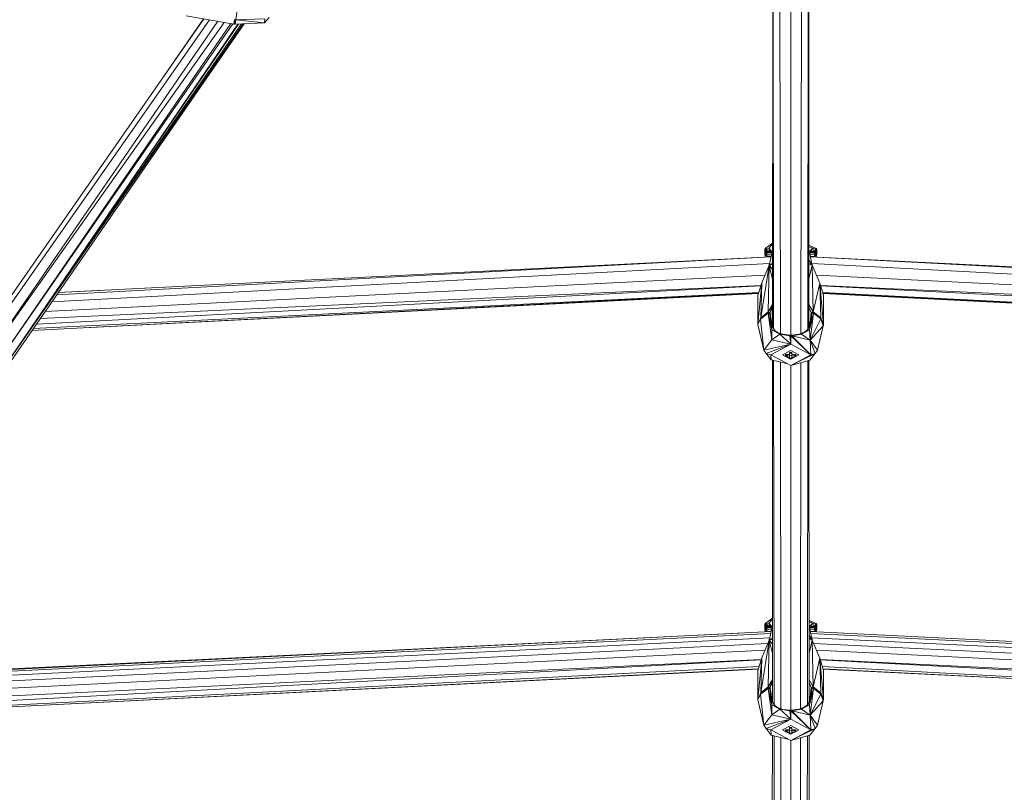
# Model space of a CAD drawing. Units: millimetres. Extents: x 1128 to 10599, y 116 to 7964.
# Drawn here: x 2599 to 3020, y 1382 to 1713 of the extents above; entities that cross this region are included whole.
import ezdxf

# ---------------------------------------------------------------- set-up
doc = ezdxf.new("R2010")
doc.units = ezdxf.units.MM

msp = doc.modelspace()

# ---------------------------------------------------------------- linework, layer by layer
at = {"color": 7, "linetype": 'Continuous', "lineweight": 15}
for p, q in [((2921.41, 1855.86), (2921.27, 1581.23)), ((2921.42, 1855.86), (2921.72, 1580.64)), ((2924.23, 1855.18), (2924.59, 1578.63)), ((2929.02, 1853.65), (2929.02, 1577.88)), ((2933.75, 1854.97), (2933.41, 1578.62)), ((2936.65, 1855.78), (2936.34, 1580.48)), ((2936.66, 1855.78), (2936.79, 1581.15)), ((2692.78, 1721.07), (2691.64, 1712.75)), ((2690.79, 1710.93), (2670.39, 1714.54)), ((2577.27, 1568.61), (2677.98, 1713.2)), ((2577.45, 1565.63), (2680.37, 1712.77)), ((2580.93, 1562.47), (2684, 1712.13)), ((2580.96, 1562.46), (2686.6, 1711.67)), ((2586.24, 1561.03), (2689.46, 1711.17)), ((2690.35, 1711.01), (2586.26, 1561.02)), ((2692.45, 1710.93), (2590.54, 1561.42)), ((2692.79, 1710.95), (2590.55, 1561.43)), ((2694.04, 1711), (2590.58, 1561.43)), ((2694.75, 1711.04), (2590.6, 1561.44)), ((2695.15, 1711.06), (2594.2, 1565.13)), ((2677.81, 1713.22), (2662.91, 1691.56)), ((2677.81, 1713.22), (2665.15, 1694.82)), ((2691.06, 1712.88), (2690.79, 1710.93)), ((2691.64, 1712.75), (2690.79, 1710.93)), ((2690.79, 1710.93), (2691.38, 1710.88)), ((2691.09, 1710.9), (2690.89, 1710.92)), ((2691.06, 1712.88), (2691.64, 1712.75)), ((2691.09, 1710.9), (2691.38, 1710.88)), ((2691.38, 1710.88), (2691.64, 1712.75)), ((2703.87, 1711.46), (2691.38, 1710.88)), ((2691.64, 1712.75), (2704.12, 1713.22)), ((2703.87, 1711.46), (2691.64, 1712.75)), ((2703.87, 1711.46), (2705.93, 1713.83)), ((2703.87, 1711.46), (2704.12, 1713.22)), ((2665.15, 1694.82), (2660.66, 1688.32)), ((2636.99, 1629.56), (2644.17, 1639.84)), ((2917.89, 1613.83), (2917.91, 1614.61)), ((2917.89, 1613.83), (2917.91, 1612.67)), ((2917.89, 1613.83), (2918.75, 1612.56)), ((2917.89, 1613.83), (2918.81, 1613.27)), ((2917.89, 1613.83), (2918.81, 1611.62)), ((2918.12, 1614.98), (2917.91, 1614.61)), ((2918.81, 1613.27), (2917.91, 1614.61)), ((2918.12, 1614.98), (2921.29, 1617.27)), ((2918.12, 1614.98), (2919.65, 1615.05)), ((2918.12, 1614.98), (2920.03, 1613.76)), ((2918.12, 1614.98), (2919.05, 1613.67)), ((2918.12, 1614.98), (2918.81, 1613.27)), ((2918.81, 1613.27), (2918.75, 1612.56)), ((2919.05, 1613.67), (2918.81, 1613.27)), ((2920.85, 1613.27), (2918.81, 1613.27)), ((2920.03, 1613.76), (2919.05, 1613.67)), ((2920.19, 1613.67), (2919.05, 1613.67)), ((2919.65, 1615.05), (2921.29, 1616.86)), ((2921.07, 1613.51), (2919.65, 1615.05)), ((2920.94, 1613.21), (2919.65, 1615.05)), ((2919.65, 1615.05), (2920.03, 1613.76)), ((2921.07, 1613.51), (2919.96, 1608.33)), ((2920.03, 1613.76), (2920.94, 1613.21)), ((2921.07, 1613.51), (2920.94, 1613.21)), ((2921.07, 1613.51), (2921.29, 1614.26)), ((2921.07, 1613.51), (2921.29, 1613.42)), ((2921.07, 1613.51), (2921.29, 1613.4)), ((2936.78, 1616.33), (2939.93, 1614.98)), ((2938.4, 1615.05), (2936.78, 1615.85)), ((2938.4, 1615.05), (2936.78, 1615.78)), ((2936.78, 1613.75), (2937.01, 1613.58)), ((2938.4, 1615.05), (2937.01, 1613.58)), ((2938.09, 1608.33), (2937.01, 1613.58)), ((2938.4, 1615.05), (2937.1, 1613.12)), ((2937.79, 1613.67), (2937.12, 1613.15)), ((2939, 1613.67), (2937.78, 1613.67)), ((2938.4, 1615.05), (2937.79, 1613.67)), ((2939, 1613.67), (2937.79, 1613.67)), ((2938.4, 1615.05), (2939.93, 1614.98)), ((2938.4, 1615.05), (2939, 1613.67)), ((2939.93, 1614.98), (2939, 1613.67)), ((2939.24, 1613.26), (2939, 1613.67)), ((2939.93, 1614.98), (2939.24, 1613.26)), ((2939.24, 1613.26), (2940.14, 1614.6)), ((2940.16, 1613.83), (2939.24, 1613.26)), ((2940.16, 1613.83), (2939.24, 1611.6)), ((2940.16, 1613.83), (2939.3, 1612.56)), ((2939.93, 1614.98), (2940.14, 1614.6)), ((2940.16, 1613.83), (2940.14, 1614.6)), ((2940.16, 1613.83), (2940.14, 1612.67)), ((2614.96, 1595.14), (2920.62, 1611.43)), ((2615.64, 1596.14), (2920.63, 1611.45)), ((2917.91, 1612.67), (2918.09, 1611.32)), ((2918.81, 1611.62), (2917.91, 1612.67)), ((2918.75, 1612.56), (2918.81, 1611.62)), ((2920.87, 1612.56), (2918.75, 1612.56)), ((2920.67, 1611.62), (2918.81, 1611.62)), ((2918.81, 1611.62), (2918.87, 1611.36)), ((2920.99, 1613.14), (2920.94, 1613.21)), ((2938.09, 1608.33), (2936.78, 1609.93)), ((2939.3, 1612.56), (2937.22, 1612.56)), ((2939.24, 1613.26), (2937.26, 1613.26)), ((2939.24, 1611.6), (2937.42, 1611.6)), ((2937.45, 1611.45), (3242.33, 1596.14)), ((2937.45, 1611.42), (3243.02, 1595.15)), ((2939.18, 1611.36), (2939.24, 1611.6)), ((2939.3, 1612.56), (2939.24, 1613.26)), ((2940.14, 1612.67), (2939.24, 1611.6)), ((2939.24, 1611.6), (2939.3, 1612.56)), ((2939.64, 1611.34), (2939.24, 1611.6)), ((2939.96, 1611.32), (2940.14, 1612.67)), ((2920.01, 1608.56), (2612.89, 1592.15)), ((2919.8, 1607.8), (2916.18, 1585.37)), ((2919.8, 1607.8), (2916.65, 1600.24)), ((2919.8, 1607.8), (2919.41, 1587.83)), ((2919.8, 1607.8), (2921.28, 1608.11)), ((2919.8, 1607.8), (2919.86, 1608.07)), ((2919.8, 1607.8), (2921.28, 1601.75)), ((2919.8, 1607.8), (2921.28, 1606.04)), ((2919.96, 1608.33), (2919.86, 1608.07)), ((2919.86, 1608.07), (2921.28, 1608.32)), ((2921.28, 1608.53), (2919.96, 1608.33)), ((2938.09, 1608.33), (2936.78, 1608.6)), ((2938.09, 1608.33), (2936.78, 1608.52)), ((2936.78, 1608.09), (2938.25, 1607.8)), ((2936.78, 1601.96), (2938.25, 1607.8)), ((2938.04, 1608.56), (3245.1, 1592.16)), ((2938.09, 1608.33), (2938.25, 1607.8)), ((2938.09, 1608.33), (2938.19, 1608.07)), ((2938.19, 1608.07), (2938.25, 1607.8)), ((2938.25, 1607.8), (2938.64, 1587.83)), ((2941.46, 1600.1), (2938.25, 1607.8)), ((2610.06, 1588.06), (2918.05, 1603.61)), ((2940, 1603.61), (3247.93, 1588.07)), ((2606.32, 1582.66), (2916.29, 1599.04)), ((2916.32, 1599.12), (2607.94, 1585)), ((2633.35, 1597.03), (2615.66, 1596.16)), ((2915.02, 1582.39), (2916.65, 1600.24)), ((2915.02, 1594.82), (2916.65, 1600.24)), ((2916.18, 1585.37), (2916.65, 1600.24)), ((2941.46, 1600.1), (2938.64, 1587.83)), ((2941.46, 1600.1), (2941.89, 1585.34)), ((2941.46, 1600.1), (2943.02, 1582.39)), ((2941.46, 1600.1), (2943.02, 1594.82)), ((2941.75, 1599.12), (3250.05, 1585)), ((2941.77, 1599.03), (3251.67, 1582.67)), ((2915.4, 1596.05), (2604.38, 1579.85)), ((2915.41, 1596.09), (2605, 1580.74)), ((2915.28, 1595.66), (2629.43, 1581.16)), ((2915.02, 1582.39), (2915.02, 1594.82)), ((3253, 1580.75), (2942.65, 1596.09)), ((2942.66, 1596.05), (3253.62, 1579.85)), ((2942.78, 1595.66), (3228.64, 1581.15)), ((2943.02, 1594.82), (2943.02, 1582.39)), ((2921.28, 1591.12), (2919.41, 1587.83)), ((2921.27, 1590.48), (2919.41, 1587.83)), ((2919.41, 1587.83), (2921.11, 1590.15)), ((2920.24, 1587.56), (2921.11, 1590.15)), ((2921.27, 1590.43), (2921.11, 1590.15)), ((2921.11, 1590.15), (2921.27, 1582.87)), ((2936.79, 1591.06), (2938.64, 1587.83)), ((2936.79, 1589.93), (2937.8, 1587.56)), ((2915.02, 1582.39), (2916.18, 1585.37)), ((2915.02, 1582.39), (2916.12, 1584.72)), ((2919.32, 1587.25), (2916.12, 1584.72)), ((2916.18, 1585.37), (2916.12, 1584.72)), ((2916.12, 1584.72), (2917.54, 1571.5)), ((2919.41, 1587.83), (2916.18, 1585.37)), ((2916.18, 1585.37), (2919.36, 1587.55)), ((2916.18, 1585.37), (2919.32, 1587.25)), ((2919.36, 1587.55), (2919.32, 1587.25)), ((2920.97, 1580.23), (2919.32, 1587.25)), ((2920.9, 1575.84), (2919.32, 1587.25)), ((2919.32, 1587.25), (2920.16, 1587.08)), ((2919.36, 1587.55), (2919.41, 1587.83)), ((2920.24, 1587.56), (2919.36, 1587.55)), ((2920.2, 1587.33), (2919.36, 1587.55)), ((2920.24, 1587.56), (2919.41, 1587.83)), ((2920.16, 1587.08), (2920.2, 1587.33)), ((2920.97, 1580.23), (2920.16, 1587.08)), ((2920.16, 1587.08), (2920.16, 1587.08)), ((2920.24, 1587.56), (2920.2, 1587.33)), ((2920.2, 1586.74), (2920.2, 1587.33)), ((2920.24, 1587.56), (2921.03, 1581.55)), ((2920.24, 1587.56), (2920.24, 1586.37)), ((2936.89, 1581.28), (2936.79, 1585.97)), ((2937.04, 1580.19), (2938.73, 1587.25)), ((2937.23, 1581.79), (2937.8, 1587.56)), ((2937.37, 1575.72), (2938.73, 1587.25)), ((2937.37, 1575.72), (2941.85, 1584.82)), ((2938.73, 1587.25), (2937.5, 1582.19)), ((2937.97, 1584.2), (2937.5, 1582.19)), ((2937.79, 1583.42), (2937.89, 1587.08)), ((2938.64, 1587.83), (2937.8, 1587.56)), ((2937.8, 1587.56), (2937.8, 1584.02)), ((2937.85, 1587.33), (2937.8, 1587.56)), ((2937.85, 1587.33), (2938.69, 1587.55)), ((2938.73, 1587.25), (2937.85, 1587.33)), ((2937.89, 1587.08), (2937.85, 1587.33)), ((2937.85, 1585.64), (2937.85, 1587.33)), ((2938.73, 1587.25), (2937.89, 1587.08)), ((2937.89, 1587.08), (2937.97, 1584.2)), ((2938.73, 1587.25), (2937.97, 1584.2)), ((2941.89, 1585.34), (2938.64, 1587.83)), ((2938.69, 1587.55), (2938.64, 1587.83)), ((2938.73, 1587.25), (2938.69, 1587.55)), ((2938.73, 1587.25), (2941.85, 1584.82)), ((2938.73, 1587.25), (2941.89, 1585.34)), ((2941.85, 1584.82), (2941.89, 1585.34)), ((2941.85, 1584.82), (2942.97, 1581.9)), ((2943.01, 1582.14), (2941.85, 1584.82)), ((2943.02, 1582.39), (2941.89, 1585.34)), ((2943.01, 1582.14), (2941.89, 1585.34)), ((2628.87, 1581.13), (2629.43, 1581.16)), ((2915.02, 1582.39), (2917.54, 1571.5)), ((2915.02, 1582.39), (2915.08, 1581.78)), ((2915.08, 1581.78), (2917.54, 1571.5)), ((2920.78, 1581.89), (2922.43, 1579.7)), ((2920.97, 1580.23), (2920.9, 1575.84)), ((2920.97, 1580.23), (2924.43, 1578.27)), ((2920.97, 1580.23), (2922.43, 1579.7)), ((2922.43, 1579.7), (2924.43, 1578.27)), ((2923.73, 1578.92), (2922.43, 1579.7)), ((2933.63, 1578.27), (2937.04, 1580.19)), ((2934.81, 1579.17), (2937.04, 1580.19)), ((2934.81, 1579.17), (2936.06, 1580.07)), ((2937.5, 1582.19), (2936.06, 1580.07)), ((2936.06, 1580.07), (2937.04, 1580.19)), ((2937.04, 1580.19), (2937.5, 1582.19)), ((2937.37, 1575.72), (2937.04, 1580.19)), ((2937.37, 1575.72), (2942.97, 1581.9)), ((2942.97, 1581.9), (2940.51, 1571.5)), ((2943.01, 1582.14), (2942.97, 1581.9)), ((2943.01, 1582.14), (2943.02, 1582.39)), ((2917.54, 1571.5), (2920.9, 1575.84)), ((2924.43, 1578.27), (2920.9, 1575.84)), ((2929.02, 1574.03), (2920.9, 1575.84)), ((2925.65, 1578.26), (2923.73, 1578.92)), ((2924.43, 1578.27), (2923.73, 1578.92)), ((2925.65, 1578.26), (2924.43, 1578.27)), ((2928.58, 1577.64), (2924.43, 1578.27)), ((2929.02, 1574.03), (2924.43, 1578.27)), ((2925.65, 1578.26), (2928.58, 1577.64)), ((2925.65, 1578.26), (2928.63, 1577.88)), ((2928.58, 1577.64), (2928.63, 1577.88)), ((2929.02, 1577.63), (2928.58, 1577.64)), ((2929.02, 1574.03), (2928.58, 1577.64)), ((2928.63, 1577.88), (2928.83, 1577.88)), ((2929.02, 1577.63), (2928.63, 1577.88)), ((2929.02, 1577.63), (2928.83, 1577.88)), ((2928.83, 1577.88), (2929.02, 1577.88)), ((2929.02, 1577.63), (2929.22, 1577.88)), ((2929.02, 1577.88), (2929.22, 1577.88)), ((2929.02, 1577.63), (2929.02, 1577.88)), ((2929.02, 1577.63), (2929.47, 1577.64)), ((2929.02, 1577.63), (2929.02, 1574.03)), ((2929.02, 1577.63), (2937.57, 1569.47)), ((2929.22, 1577.88), (2929.47, 1577.64)), ((2929.42, 1577.88), (2929.22, 1577.88)), ((2929.42, 1577.88), (2932.7, 1578.34)), ((2929.42, 1577.88), (2933.63, 1578.27)), ((2929.42, 1577.88), (2929.47, 1577.64)), ((2929.47, 1577.64), (2933.63, 1578.27)), ((2937.37, 1575.72), (2929.47, 1577.64)), ((2937.57, 1569.47), (2929.47, 1577.64)), ((2934.81, 1579.17), (2932.7, 1578.34)), ((2933.63, 1578.27), (2932.7, 1578.34)), ((2934.81, 1579.17), (2933.63, 1578.27)), ((2937.37, 1575.72), (2933.63, 1578.27)), ((2937.37, 1575.72), (2937.57, 1569.47)), ((2937.37, 1575.72), (2940.51, 1571.5)), ((2937.37, 1575.72), (2939.44, 1570.02)), ((2917.54, 1571.5), (2929.02, 1574.03)), ((2918.56, 1570.06), (2917.54, 1571.5)), ((2918.56, 1570.06), (2929.02, 1574.03)), ((2920.48, 1569.47), (2929.02, 1574.03)), ((2929.03, 1571.34), (2925.52, 1569.47)), ((2929.02, 1574.03), (2937.57, 1569.47)), ((2932.52, 1569.47), (2929.03, 1571.34)), ((2940.51, 1571.5), (2939.44, 1570.02)), ((2920.48, 1569.47), (2918.56, 1570.06)), ((2920.68, 1567.29), (2918.56, 1570.06)), ((2929.03, 1564.9), (2920.48, 1569.47)), ((2920.48, 1569.47), (2920.68, 1567.29)), ((2920.68, 1567.29), (2927.79, 1565.56)), ((2921.26, 1567.15), (2921.19, 1420.92)), ((2921.73, 1567.03), (2921.89, 1420)), ((2925.52, 1569.47), (2926.77, 1568.8)), ((2926.77, 1569.56), (2926.77, 1569.24)), ((2926.77, 1569.56), (2928.52, 1569.56)), ((2926.77, 1569.24), (2928.52, 1569.56)), ((2926.77, 1569.09), (2926.77, 1569.24)), ((2927.64, 1569.03), (2926.77, 1569.24)), ((2926.77, 1569.03), (2927.16, 1569.15)), ((2926.77, 1568.95), (2926.77, 1569.09)), ((2927.63, 1569.03), (2926.77, 1569.03)), ((2927.64, 1568.49), (2926.77, 1569.03)), ((2926.77, 1568.82), (2926.77, 1568.95)), ((2926.77, 1568.7), (2926.77, 1568.82)), ((2927.64, 1568.49), (2926.77, 1568.7)), ((2927.1, 1568.63), (2928.52, 1567.86)), ((2927.64, 1569.03), (2928.52, 1568.92)), ((2928.52, 1568.39), (2927.64, 1568.49)), ((2928.52, 1570.5), (2929.52, 1570.5)), ((2928.52, 1570.5), (2928.52, 1570.17)), ((2928.52, 1570.17), (2929.02, 1570.16)), ((2928.52, 1569.5), (2928.52, 1570.17)), ((2928.52, 1568.92), (2928.52, 1569.5)), ((2929.52, 1569.22), (2928.52, 1569.03)), ((2928.52, 1568.92), (2928.52, 1568.39)), ((2928.52, 1568.02), (2928.52, 1568.39)), ((2929.52, 1568.09), (2928.52, 1568.09)), ((2928.52, 1568.09), (2929.02, 1567.75)), ((2928.52, 1567.77), (2928.52, 1568.02)), ((2928.52, 1567.77), (2929.02, 1567.75)), ((2928.71, 1567.76), (2929.02, 1567.59)), ((2929.02, 1570.16), (2929.52, 1570.5)), ((2929.02, 1570.16), (2929.52, 1570.17)), ((2929.52, 1567.77), (2929.02, 1567.75)), ((2929.02, 1567.59), (2929.34, 1567.76)), ((2929.03, 1564.9), (2939.44, 1570.02)), ((2929.03, 1564.9), (2937.57, 1569.47)), ((2929.03, 1564.9), (2937.15, 1567.17)), ((2929.52, 1570.5), (2929.52, 1570.17)), ((2929.52, 1570.17), (2929.52, 1569.5)), ((2929.52, 1569.56), (2931.27, 1569.56)), ((2929.52, 1569.5), (2929.52, 1568.92)), ((2929.52, 1568.92), (2930.41, 1569.03)), ((2929.52, 1568.92), (2929.52, 1568.39)), ((2929.52, 1567.86), (2930.95, 1568.63)), ((2930.41, 1568.49), (2929.52, 1568.39)), ((2929.52, 1568.39), (2929.52, 1568.02)), ((2929.52, 1568.02), (2929.52, 1567.77)), ((2930.41, 1569.03), (2931.27, 1569.56)), ((2930.41, 1569.03), (2931.27, 1569.24)), ((2931.27, 1568.7), (2930.41, 1568.49)), ((2930.42, 1569.03), (2931.27, 1569.03)), ((2931.27, 1569.56), (2931.27, 1569.24)), ((2931.27, 1568.8), (2932.52, 1569.47)), ((2931.27, 1569.09), (2931.27, 1569.24)), ((2931.27, 1569.09), (2931.27, 1568.95)), ((2931.27, 1568.82), (2931.27, 1568.95)), ((2931.27, 1568.82), (2931.27, 1568.7)), ((2936.33, 1566.94), (2936.16, 1419.8)), ((2936.8, 1567.07), (2936.87, 1420.84)), ((2939.31, 1569.96), (2937.15, 1567.17)), ((2939.44, 1570.02), (2937.57, 1569.47)), ((2924.61, 1566.33), (2924.8, 1418.14)), ((2929.02, 1564.9), (2929.02, 1417.46)), ((2933.4, 1566.12), (2933.21, 1418.12)), ((2917.89, 1453.41), (2917.91, 1454.19)), ((2917.89, 1453.41), (2917.91, 1452.26)), ((2917.89, 1453.41), (2918.75, 1452.15)), ((2917.89, 1453.41), (2918.81, 1452.85)), ((2917.89, 1453.41), (2918.81, 1451.2)), ((2918.12, 1454.56), (2917.91, 1454.19)), ((2918.81, 1452.85), (2917.91, 1454.19)), ((2918.12, 1454.56), (2921.21, 1456.8)), ((2918.12, 1454.56), (2919.65, 1454.64)), ((2918.12, 1454.56), (2920.03, 1453.35)), ((2918.12, 1454.56), (2919.05, 1453.25)), ((2918.12, 1454.56), (2918.81, 1452.85)), ((2919.05, 1453.25), (2918.81, 1452.85)), ((2920.03, 1453.35), (2919.05, 1453.25)), ((2920.19, 1453.25), (2919.05, 1453.25)), ((2919.65, 1454.64), (2921.21, 1456.35)), ((2921.07, 1453.09), (2919.65, 1454.64)), ((2920.94, 1452.8), (2919.65, 1454.64)), ((2919.65, 1454.64), (2920.03, 1453.35)), ((2920.03, 1453.35), (2920.94, 1452.8)), ((2921.07, 1453.09), (2921.21, 1453.56)), ((2936.85, 1455.88), (2939.93, 1454.56)), ((2938.4, 1454.64), (2936.85, 1455.4)), ((2938.4, 1454.64), (2936.85, 1455.33)), ((2936.85, 1453.27), (2937.01, 1453.16)), ((2938.4, 1454.64), (2937.01, 1453.16)), ((2938.4, 1454.64), (2937.1, 1452.71)), ((2937.79, 1453.26), (2937.12, 1452.74)), ((2939, 1453.25), (2937.78, 1453.25)), ((2938.4, 1454.64), (2937.79, 1453.26)), ((2939, 1453.25), (2937.79, 1453.26)), ((2938.4, 1454.64), (2939.93, 1454.56)), ((2938.4, 1454.64), (2939, 1453.25)), ((2939.93, 1454.56), (2939, 1453.25)), ((2939.24, 1452.84), (2939, 1453.25)), ((2939.93, 1454.56), (2939.24, 1452.84)), ((2939.24, 1452.84), (2940.14, 1454.19)), ((2940.16, 1453.41), (2939.24, 1452.84)), ((2940.16, 1453.41), (2939.24, 1451.18)), ((2940.16, 1453.41), (2939.3, 1452.15)), ((2939.93, 1454.56), (2940.14, 1454.19)), ((2940.16, 1453.41), (2940.14, 1454.19)), ((2940.16, 1453.41), (2940.14, 1452.26)), ((2518.04, 1430.38), (2920.46, 1450.24)), ((2518.41, 1431.06), (2920.66, 1451.17)), ((2518.64, 1431.45), (2906.78, 1450.48)), ((2917.91, 1452.26), (2918.07, 1451.04)), ((2918.81, 1451.2), (2917.91, 1452.26)), ((2918.81, 1452.85), (2918.75, 1452.15)), ((2918.75, 1452.15), (2918.81, 1451.2)), ((2920.87, 1452.15), (2918.75, 1452.15)), ((2920.85, 1452.85), (2918.81, 1452.85)), ((2920.67, 1451.2), (2918.81, 1451.2)), ((2918.81, 1451.2), (2918.84, 1451.08)), ((2921.07, 1453.09), (2919.96, 1447.92)), ((2921.07, 1453.09), (2920.94, 1452.8)), ((2920.99, 1452.72), (2920.94, 1452.8)), ((2921.07, 1453.09), (2921.21, 1453.04)), ((2921.07, 1453.09), (2921.21, 1453.02)), ((2938.09, 1447.92), (2936.86, 1449.42)), ((2938.09, 1447.92), (2937.01, 1453.16)), ((2939.3, 1452.15), (2937.22, 1452.15)), ((2939.24, 1452.84), (2937.26, 1452.84)), ((2939.24, 1451.18), (2937.42, 1451.19)), ((2937.42, 1451.17), (3339.66, 1431.06)), ((2937.61, 1450.24), (3340.04, 1430.38)), ((2939.21, 1451.08), (2939.24, 1451.18)), ((2939.3, 1452.15), (2939.24, 1452.84)), ((2940.14, 1452.26), (2939.24, 1451.18)), ((2939.24, 1451.18), (2939.3, 1452.15)), ((2939.4, 1451.07), (2939.24, 1451.18)), ((2939.98, 1451.04), (2940.14, 1452.26)), ((2515.59, 1426.01), (2919.24, 1446.04)), ((2517.04, 1428.61), (2920.08, 1448.47)), ((2919.8, 1447.39), (2916.18, 1424.95)), ((2919.8, 1447.39), (2916.65, 1439.82)), ((2919.8, 1447.39), (2919.41, 1427.42)), ((2919.8, 1447.39), (2921.2, 1447.67)), ((2919.8, 1447.39), (2919.86, 1447.65)), ((2919.8, 1447.39), (2921.2, 1441.66)), ((2919.8, 1447.39), (2921.2, 1445.72)), ((2919.96, 1447.92), (2919.86, 1447.65)), ((2919.86, 1447.65), (2921.2, 1447.89)), ((2921.2, 1448.1), (2919.96, 1447.92)), ((2938.09, 1447.92), (2936.86, 1448.16)), ((2938.09, 1447.92), (2936.86, 1448.09)), ((2936.86, 1447.66), (2938.25, 1447.39)), ((2936.86, 1441.84), (2938.25, 1447.39)), ((2937.97, 1448.47), (3341.03, 1428.61)), ((2938.09, 1447.92), (2938.25, 1447.39)), ((2938.09, 1447.92), (2938.19, 1447.65)), ((2938.19, 1447.65), (2938.25, 1447.39)), ((2938.25, 1447.39), (2938.64, 1427.42)), ((2941.46, 1439.68), (2938.25, 1447.39)), ((2938.81, 1446.04), (3342.48, 1426.01)), ((2513.82, 1422.86), (2918.05, 1443.18)), ((2940, 1443.18), (3344.25, 1422.86)), ((2510.58, 1417.07), (2916.43, 1439.07)), ((2512, 1419.6), (2916.45, 1439.15)), ((2915.02, 1421.98), (2916.65, 1439.82)), ((2915.02, 1434.4), (2916.65, 1439.82)), ((2916.18, 1424.95), (2916.65, 1439.82)), ((2941.46, 1439.68), (2938.64, 1427.42)), ((2941.46, 1439.68), (2941.89, 1424.92)), ((2941.46, 1439.68), (2943.02, 1421.98)), ((2941.46, 1439.68), (2943.02, 1434.4)), ((2941.62, 1439.15), (3346.08, 1419.6)), ((2941.64, 1439.07), (3347.49, 1417.06)), ((2509.19, 1414.59), (2915.24, 1435.13)), ((2915.23, 1435.1), (2509.19, 1414.58)), ((2915.54, 1436.12), (2509.55, 1415.22)), ((2915.02, 1421.98), (2915.02, 1434.4)), ((2942.52, 1436.11), (3348.78, 1414.77)), ((2942.81, 1435.13), (3348.88, 1414.58)), ((3348.88, 1414.58), (2942.82, 1435.1)), ((2943.02, 1434.4), (2943.02, 1421.98)), ((2921.2, 1430.56), (2919.41, 1427.42)), ((2921.19, 1429.95), (2919.41, 1427.42)), ((2919.41, 1427.42), (2921.11, 1429.73)), ((2920.24, 1427.14), (2921.11, 1429.73)), ((2921.19, 1429.87), (2921.11, 1429.73)), ((2921.11, 1429.73), (2921.19, 1426.07)), ((2936.86, 1430.52), (2938.64, 1427.42)), ((2936.86, 1429.34), (2937.8, 1427.14)), ((2915.02, 1421.98), (2916.18, 1424.95)), ((2915.02, 1421.98), (2916.12, 1424.3)), ((2919.32, 1426.83), (2916.12, 1424.3)), ((2916.18, 1424.95), (2916.12, 1424.3)), ((2916.12, 1424.3), (2917.54, 1411.09)), ((2919.41, 1427.42), (2916.18, 1424.95)), ((2916.18, 1424.95), (2919.36, 1427.13)), ((2916.18, 1424.95), (2919.32, 1426.83)), ((2919.36, 1427.13), (2919.32, 1426.83)), ((2920.97, 1419.81), (2919.32, 1426.83)), ((2920.9, 1415.43), (2919.32, 1426.83)), ((2919.32, 1426.83), (2920.16, 1426.66)), ((2919.36, 1427.13), (2919.41, 1427.42)), ((2920.24, 1427.14), (2919.36, 1427.13)), ((2920.2, 1426.91), (2919.36, 1427.13)), ((2920.24, 1427.14), (2919.41, 1427.42)), ((2920.16, 1426.66), (2920.2, 1426.91)), ((2920.97, 1419.81), (2920.16, 1426.66)), ((2920.16, 1426.66), (2920.16, 1426.66)), ((2920.24, 1427.14), (2920.2, 1426.91)), ((2920.2, 1426.33), (2920.2, 1426.91)), ((2920.24, 1427.14), (2920.24, 1425.95)), ((2920.24, 1427.14), (2921.03, 1421.13)), ((2937.04, 1419.77), (2938.73, 1426.83)), ((2937.23, 1421.37), (2937.8, 1427.14)), ((2937.37, 1415.3), (2938.73, 1426.83)), ((2937.37, 1415.3), (2941.85, 1424.4)), ((2938.73, 1426.83), (2937.5, 1421.77)), ((2937.97, 1423.79), (2937.5, 1421.77)), ((2937.79, 1423), (2937.89, 1426.66)), ((2938.64, 1427.42), (2937.8, 1427.14)), ((2937.8, 1427.14), (2937.8, 1423.61)), ((2937.85, 1426.91), (2937.8, 1427.14)), ((2937.85, 1426.91), (2938.69, 1427.13)), ((2938.73, 1426.83), (2937.85, 1426.91)), ((2937.89, 1426.66), (2937.85, 1426.91)), ((2937.85, 1425.23), (2937.85, 1426.91)), ((2938.73, 1426.83), (2937.89, 1426.66)), ((2937.89, 1426.66), (2937.97, 1423.79)), ((2938.73, 1426.83), (2937.97, 1423.79)), ((2941.89, 1424.92), (2938.64, 1427.42)), ((2938.69, 1427.13), (2938.64, 1427.42)), ((2938.73, 1426.83), (2938.69, 1427.13)), ((2938.73, 1426.83), (2941.85, 1424.4)), ((2938.73, 1426.83), (2941.89, 1424.92)), ((2941.85, 1424.4), (2941.89, 1424.92)), ((2941.85, 1424.4), (2942.97, 1421.48)), ((2943.01, 1421.73), (2941.85, 1424.4)), ((2943.02, 1421.98), (2941.89, 1424.92)), ((2943.01, 1421.73), (2941.89, 1424.92)), ((2915.02, 1421.98), (2917.54, 1411.09)), ((2915.02, 1421.98), (2915.08, 1421.36)), ((2915.08, 1421.36), (2917.54, 1411.09)), ((2920.78, 1421.47), (2922.43, 1419.28)), ((2920.97, 1419.81), (2920.9, 1415.43)), ((2920.97, 1419.81), (2924.43, 1417.85)), ((2920.97, 1419.81), (2922.43, 1419.28)), ((2933.63, 1417.86), (2937.04, 1419.77)), ((2934.81, 1418.76), (2937.04, 1419.77)), ((2934.81, 1418.76), (2936.06, 1419.65)), ((2937.5, 1421.77), (2936.06, 1419.65)), ((2936.06, 1419.65), (2937.04, 1419.77)), ((2936.89, 1420.87), (2936.87, 1421.75)), ((2937.04, 1419.77), (2937.5, 1421.77)), ((2937.37, 1415.3), (2937.04, 1419.77)), ((2937.37, 1415.3), (2942.97, 1421.48)), ((2942.97, 1421.48), (2940.51, 1411.09)), ((2943.01, 1421.73), (2942.97, 1421.48)), ((2943.01, 1421.73), (2943.02, 1421.98)), ((2917.54, 1411.09), (2920.9, 1415.43)), ((2924.43, 1417.85), (2920.9, 1415.43)), ((2929.02, 1413.62), (2920.9, 1415.43)), ((2922.43, 1419.28), (2924.43, 1417.85)), ((2923.73, 1418.51), (2922.43, 1419.28)), ((2925.65, 1417.84), (2923.73, 1418.51)), ((2924.43, 1417.85), (2923.73, 1418.51)), ((2925.65, 1417.84), (2924.43, 1417.85)), ((2928.58, 1417.22), (2924.43, 1417.85)), ((2929.02, 1413.62), (2924.43, 1417.85)), ((2925.65, 1417.84), (2928.58, 1417.22)), ((2925.65, 1417.84), (2928.63, 1417.47)), ((2928.58, 1417.22), (2928.63, 1417.47)), ((2929.02, 1417.22), (2928.58, 1417.22)), ((2929.02, 1413.62), (2928.58, 1417.22)), ((2928.63, 1417.47), (2928.83, 1417.46)), ((2929.02, 1417.22), (2928.63, 1417.47)), ((2929.02, 1417.22), (2928.83, 1417.46)), ((2928.83, 1417.46), (2929.02, 1417.46)), ((2929.02, 1417.22), (2929.22, 1417.46)), ((2929.02, 1417.22), (2929.02, 1417.46)), ((2929.02, 1417.46), (2929.22, 1417.46)), ((2929.02, 1417.22), (2937.57, 1409.05)), ((2929.02, 1417.22), (2929.47, 1417.22)), ((2929.02, 1417.22), (2929.02, 1413.62)), ((2929.42, 1417.47), (2929.22, 1417.46)), ((2929.22, 1417.46), (2929.47, 1417.22)), ((2929.42, 1417.47), (2932.7, 1417.92)), ((2929.42, 1417.47), (2933.63, 1417.86)), ((2929.42, 1417.47), (2929.47, 1417.22)), ((2929.47, 1417.22), (2933.63, 1417.86)), ((2937.57, 1409.05), (2929.47, 1417.22)), ((2937.37, 1415.3), (2929.47, 1417.22)), ((2934.81, 1418.76), (2932.7, 1417.92)), ((2933.63, 1417.86), (2932.7, 1417.92)), ((2934.81, 1418.76), (2933.63, 1417.86)), ((2937.37, 1415.3), (2933.63, 1417.86)), ((2937.37, 1415.3), (2937.57, 1409.05)), ((2937.37, 1415.3), (2940.51, 1411.09)), ((2937.37, 1415.3), (2939.44, 1409.61)), ((2917.54, 1411.09), (2929.02, 1413.62)), ((2918.56, 1409.64), (2917.54, 1411.09)), ((2918.56, 1409.64), (2929.02, 1413.62)), ((2920.48, 1409.05), (2929.02, 1413.62)), ((2929.02, 1413.62), (2937.57, 1409.05)), ((2940.51, 1411.09), (2939.44, 1409.61)), ((2920.48, 1409.05), (2918.56, 1409.64)), ((2920.68, 1406.87), (2918.56, 1409.64)), ((2929.03, 1404.48), (2920.48, 1409.05)), ((2920.48, 1409.05), (2920.68, 1406.87)), ((2920.68, 1406.87), (2927.79, 1405.15)), ((2929.03, 1410.92), (2925.52, 1409.05)), ((2925.52, 1409.05), (2926.77, 1408.38)), ((2926.77, 1409.15), (2926.77, 1408.82)), ((2926.77, 1409.15), (2928.52, 1409.15)), ((2926.77, 1408.82), (2928.52, 1409.15)), ((2926.77, 1408.68), (2926.77, 1408.82)), ((2927.64, 1408.61), (2926.77, 1408.82)), ((2926.77, 1408.61), (2927.16, 1408.73)), ((2926.77, 1408.54), (2926.77, 1408.68)), ((2927.63, 1408.61), (2926.77, 1408.61)), ((2927.64, 1408.08), (2926.77, 1408.61)), ((2926.77, 1408.41), (2926.77, 1408.54)), ((2926.77, 1408.29), (2926.77, 1408.41)), ((2927.64, 1408.08), (2926.77, 1408.29)), ((2927.1, 1408.21), (2928.52, 1407.45)), ((2927.64, 1408.61), (2928.52, 1408.5)), ((2928.52, 1407.97), (2927.64, 1408.08)), ((2928.52, 1410.08), (2929.52, 1410.08)), ((2928.52, 1410.08), (2928.52, 1409.76)), ((2928.52, 1409.76), (2929.02, 1409.74)), ((2928.52, 1409.09), (2928.52, 1409.76)), ((2928.52, 1408.5), (2928.52, 1409.09)), ((2929.52, 1408.81), (2928.52, 1408.61)), ((2928.52, 1408.5), (2928.52, 1407.97)), ((2928.52, 1407.6), (2928.52, 1407.97)), ((2929.52, 1407.68), (2928.52, 1407.68)), ((2928.52, 1407.68), (2929.02, 1407.33)), ((2928.52, 1407.35), (2928.52, 1407.6)), ((2928.52, 1407.35), (2929.02, 1407.33)), ((2928.71, 1407.34), (2929.02, 1407.18)), ((2929.02, 1409.74), (2929.52, 1410.08)), ((2929.02, 1409.74), (2929.52, 1409.76)), ((2929.52, 1407.35), (2929.02, 1407.33)), ((2929.02, 1407.18), (2929.34, 1407.34)), ((2932.52, 1409.05), (2929.03, 1410.92)), ((2929.03, 1404.48), (2939.44, 1409.61)), ((2929.03, 1404.48), (2937.57, 1409.05)), ((2929.52, 1410.08), (2929.52, 1409.76)), ((2929.52, 1409.76), (2929.52, 1409.09)), ((2929.52, 1409.15), (2931.27, 1409.15)), ((2929.52, 1409.09), (2929.52, 1408.5)), ((2929.52, 1408.5), (2930.41, 1408.61)), ((2929.52, 1408.5), (2929.52, 1407.97)), ((2929.52, 1407.45), (2930.95, 1408.21)), ((2930.41, 1408.08), (2929.52, 1407.97)), ((2929.52, 1407.97), (2929.52, 1407.6)), ((2929.52, 1407.6), (2929.52, 1407.35)), ((2930.41, 1408.61), (2931.27, 1409.15)), ((2930.41, 1408.61), (2931.27, 1408.82)), ((2931.27, 1408.29), (2930.41, 1408.08)), ((2930.42, 1408.61), (2931.27, 1408.61)), ((2931.27, 1409.15), (2931.27, 1408.82)), ((2931.27, 1408.38), (2932.52, 1409.05)), ((2931.27, 1408.68), (2931.27, 1408.82)), ((2931.27, 1408.68), (2931.27, 1408.54)), ((2931.27, 1408.41), (2931.27, 1408.54)), ((2931.27, 1408.41), (2931.27, 1408.29)), ((2939.31, 1409.54), (2937.15, 1406.75)), ((2939.44, 1409.61), (2937.57, 1409.05)), ((2921.18, 1406.75), (2921.11, 1260.61)), ((2921.9, 1406.57), (2922.06, 1259.35)), ((2924.82, 1405.87), (2925.01, 1257.65)), ((2929.02, 1404.48), (2929.02, 1257.04)), ((2929.03, 1404.48), (2937.15, 1406.75)), ((2933.2, 1405.65), (2933.02, 1257.63)), ((2936.14, 1406.47), (2935.98, 1259.18)), ((2936.88, 1406.67), (2936.94, 1260.53))]:
    msp.add_line(p, q, dxfattribs=at)
at = {"color": 8, "linetype": 'Continuous', "lineweight": 15}
for p, q in [((2920.24, 1587.56), (2920.24, 1586.41)), ((2920.24, 1427.14), (2920.24, 1425.99))]:
    msp.add_line(p, q, dxfattribs=at)

doc.saveas('drawing.dxf')
